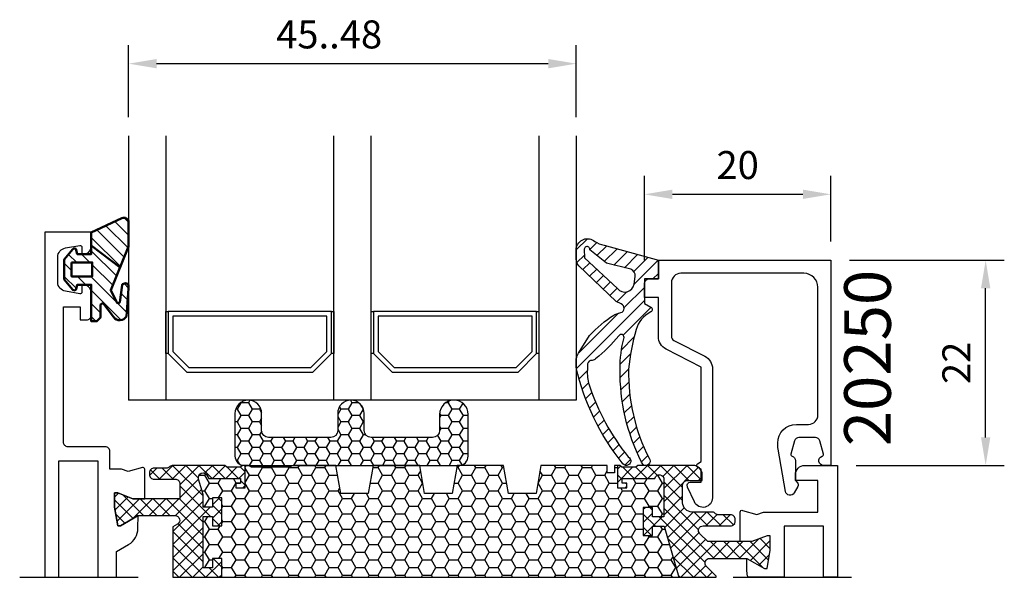
# Model space of a CAD drawing. Units: millimetres. Extents: x 0 to 3054, y -7328 to 594.
# Drawn here: x 355 to 461, y -6995 to -6935 of the extents above; entities that cross this region are included whole.
import ezdxf
from ezdxf.enums import TextEntityAlignment as Align

# ---------------------------------------------------------------- set-up
doc = ezdxf.new("R2010")
doc.units = ezdxf.units.MM
doc.linetypes.add('DASHDOT', pattern=[25.399999999999995, 12.7, -6.349999999999999, 0, -6.349999999999999])
for name, color, linetype in [('a4pursom1', 7, 'Continuous'), ('A4PURSOM2', 3, 'Continuous'), ('LAYER01', 7, 'Continuous'), ('Profiilinumerot', 7, 'Continuous'), ('Täyttö tiivisteet', 3, 'Continuous')]:
    doc.layers.add(name, color=color, linetype=linetype)
doc.layers.add('AM_0', color=7, linetype='Continuous', lineweight=50)
doc.layers.add('AM_5', color=3, linetype='Continuous', lineweight=25)
doc.styles.add('Profiilinumerot', font='arial.ttf', dxfattribs={"height": 2.5})
doc.styles.get("Standard").update_dxf_attribs({"font": 'SIMPLEX'})
doc.dimstyles.new('Kansio$0', dxfattribs={"dimscale": 2, "dimtxt": 1.5, "dimasz": 1.5, "dimexe": 1, "dimexo": 1, "dimtad": 1, "dimdec": 1, "dimdsep": 46, "dimtxsty": 'Standard', "dimcen": 2.5, "dimclrd": 2, "dimclre": 2, "dimclrt": 3, "dimadec": 0, "dimazin": 2, "dimtfac": 1, "dimtdec": 1, "dimtmove": 0, "dimatfit": 3, "dimfxl": 1, "dimtolj": 1, "dimarcsym": 0})
pattern_1 = [(45, (-1470.337639127007, -12533.37436837053), (-0.7071067811865475, 0.7071067811865476), []), (135, (-1470.337639127007, -12533.37436837053), (-0.7071067811865476, -0.7071067811865475), [])]

# ---------------------------------------------------------------- blocks, each defined once
blk = doc.blocks.new('LK75eco avattavan sovite')
at = {"layer": 'a4pursom1'}
h = blk.add_hatch(dxfattribs=at)
h.set_pattern_fill('_USER', color=2, angle=45, style=0, pattern_type=2)
h.set_pattern_definition(pattern_1)
edge = h.paths.add_edge_path()
edge.add_line((18.98558806534834, -36.79999999999927), (18.98558806534765, -34.80000000000291))
edge.add_line((18.98558806534765, -34.80000000000291), (17.9855880653522, -34.80000000000109))
edge.add_line((17.9855880653522, -34.80000000000109), (17.98558806534311, -35.79999999999563))
edge.add_line((17.98558806534311, -35.79999999999563), (16.98558806534856, -35.80000000000655))
edge.add_line((16.98558806534856, -35.80000000000655), (16.98558806534856, -30.27468277216758))
edge.add_line((16.98558806534856, -30.27468277216758), (17.9855880653422, -30.27468277216758))
edge.add_line((17.9855880653422, -30.27468277216758), (17.98558806535129, -31.27468277216758))
edge.add_line((17.98558806535129, -31.27468277216758), (18.98558806534856, -31.27468277216758))
edge.add_line((18.98558806534856, -31.27468277216758), (18.98558806534765, -28.27468277216758))
edge.add_line((18.98558806534765, -28.27468277216758), (17.9855880653522, -28.27468277216576))
edge.add_line((17.9855880653522, -28.27468277216576), (17.98558806534311, -29.27468277216212))
edge.add_line((17.98558806534311, -29.27468277216212), (16.98558806534856, -29.27468277217304))
edge.add_line((16.98558806534856, -29.27468277217304), (16.98558806534856, -27.91868640281973))
edge.add_line((16.98558806534856, -27.91868640281973), (16.50564995498007, -26.27588436806582))
edge.add_arc((16.98558806534811, -26.1356723492645), 0.499999999999986, 180, 196.2855142197578, ccw=False)
edge.add_line((16.48558806534856, -26.1356723492645), (16.48558806534765, -26.10046886147575))
edge.add_arc((16.98558806534833, -26.10046886147575), 0.5000000000006822, 90.00000000080769, 180, ccw=False)
edge.add_arc((16.96665576984287, -26.10011030109854), 0.5000000000011755, 30.791543126069598, 87.8300000007473, ccw=False)
edge.add_line((17.39617350246954, -25.84415226281817), (17.60823014604011, -26.19999999999891))
edge.add_line((17.60823014604011, -26.19999999999891), (20.99057375754637, -26.19999999999891))
edge.add_line((20.99057375754637, -26.19999999999891), (20.99057375754183, -26.69999999999891))
edge.add_line((20.99057375754183, -26.69999999999891), (20.49057375754364, -26.70000000000073))
edge.add_line((20.49057375754364, -26.70000000000073), (20.49057375754364, -27.19999999999891))
edge.add_line((20.49057375754364, -27.19999999999891), (21.49057375754273, -27.19999999999891))
edge.add_line((21.49057375754273, -27.19999999999891), (21.49057375754364, -24.79999999999928))
edge.add_line((21.49057375754364, -24.79999999999928), (21.21057375754299, -24.79999999999928))
edge.add_line((21.21057375754299, -24.79999999999928), (21.01057375754226, -24.99999999999818))
edge.add_line((21.01057375754226, -24.99999999999818), (19.5141805552912, -24.99999999999818))
edge.add_line((19.5141805552912, -24.99999999999818), (19.31418055529139, -24.79999999999928))
edge.add_line((19.31418055529139, -24.79999999999928), (13.74894321391639, -24.80000000000109))
edge.add_arc((13.74894321391639, -25.30000000000109), 0.5, 90, 129.7716143394433)
edge.add_line((13.429078716199, -24.91569972274374), (13.34680181388467, -24.99065453471485))
edge.add_arc((13.03472965154219, -24.59999999999855), 0.5000000000035201, 270.00000000007816, 308.6194106841671, ccw=False)
edge.add_line((13.03472965154287, -25.10000000000218), (11.74183643273136, -25.10000000000218))
edge.add_arc((11.74183643273272, -25.600000000004), 0.500000000001819, 90.00000000015633, 180.0000000002084)
edge.add_line((11.24183643273136, -25.60000000000582), (11.24183643273045, -25.77651540979241))
edge.add_arc((11.74183643273022, -25.77651540979059), 0.4999999999997727, 180.0000000002084, 270.0000021384205)
edge.add_line((11.74183645139146, -26.27651540979059), (13.98558804668755, -26.2765153260516))
edge.add_arc((13.98558806534856, -26.77651532605159), 0.5000000000000004, 0, 90.0000021383945, ccw=False)
edge.add_line((14.48558806534856, -26.77651532605159), (14.48558806535038, -28.37651836610712))
edge.add_line((14.48558806535038, -28.37651836610712), (9.467040284946961, -28.37651836610712))
edge.add_line((9.467040284946961, -28.37651836610712), (7.830732648480989, -27.75634127030026))
edge.add_line((7.830732648480989, -27.75634127030026), (7.5, -27.75634127030026))
edge.add_line((7.5, -27.75634127030026), (7.5, -29.27651839741702))
edge.add_line((7.5, -29.27651839741702), (7.840050966264243, -31.26525317974119))
edge.add_line((7.840050966264243, -31.26525317974119), (8.136967855378316, -31.26525317974119))
edge.add_line((8.136967855378316, -31.26525317974119), (10.02273440526824, -30.176518394499))
edge.add_line((10.02273440526824, -30.176518394499), (13.98558801111994, -30.176518394499))
edge.add_arc((13.98558801112017, -30.676518394499), 0.5, -60.000000000154614, 90.00000000002609, ccw=False)
edge.add_line((14.23558801111903, -31.10953109639195), (13.7319317589172, -31.40031716917656))
edge.add_line((13.7319317589172, -31.40031716917656), (13.73193175891674, -36.79999999999927))
edge.add_line((13.73193175891674, -36.79999999999927), (18.98558806534834, -36.79999999999927))
h = blk.add_hatch(dxfattribs=at)
h.set_pattern_fill('HONEY', color=2, scale=0.3, style=0, pattern_type=2)
h.set_pattern_definition([(0, (-1470.337639127007, -12533.37436837053), (1.428749999999999, 0.8248891934999999), [0.9524999999999998, -1.904999999999999]), (120, (-1470.337639127007, -12533.37436837053), (-1.428749996878257, 0.8248891989070171), [0.9524999999999996, -1.904999999999999]), (60, (-1470.337639127007, -12533.37436837053), (3.1217427e-09, 1.649778392407016), [-1.904999999999999, 0.9524999999999998])])
h.paths.add_polyline_path([(66.43352576444977, -31.30767645121887), (65.18355262818022, -31.30767645121887), (65.18355262818932, -32.30767645121887), (64.18355262818477, -32.30767645121887), (64.18355262818386, -29.30767645121887), (65.18355262818113, -29.30767645121887), (65.18355262819023, -30.30767645121705), (66.39883635075876, -30.30767645121887), (66.39883635075967, -26.36723190410703, 0.9672977533526905), (65.41347914951984, -26.19999999999891), (61.90336903356729, -26.19999999999891), (61.90336903356274, -26.69999999999891), (62.40336903356274, -26.69999999999891), (62.40336903356729, -27.19999999999891), (61.40336903356547, -27.19999999999891), (61.40336903356455, -24.79999999999928), (61.10336903356437, -24.79999999999928), (61.10336903356437, -25.58287230561655), (60.32049672794801, -25.58287230561655), (60.32049672795256, -24.79999999999928), (53.20986076505869, -24.79999999999745), (52.68087982293218, -27.79999999999927), (49.73884170718338, -27.79999999999927), (49.20986076505778, -24.79999999999745), (44.20986076505869, -24.79999999999745), (43.68087982293127, -27.79999999999927), (40.73884170718429, -27.79999999999927), (40.20986076505687, -24.79999999999928), (35.20986076505869, -24.79999999999745), (34.68087982293127, -27.79999999999927), (31.73884170718248, -27.79999999999927), (31.2098607650596, -24.79999999999928), (26.62941058064553, -24.79999999999928), (26.2294105806468, -24.99999999999818), (22.19031094946877, -24.99999999999818), (21.85278108161674, -24.79999999999928), (21.49057375754364, -24.79999999999928), (21.49057375754273, -27.19999999999891), (20.49057375754364, -27.19999999999891), (20.49057375754364, -26.70000000000073), (20.99057375754183, -26.69999999999891), (20.99057375754637, -26.19999999999891), (17.60823014604011, -26.19999999999891), (17.39617350246999, -25.84415226281817, 0.2541462768727549), (16.98558806534129, -25.60046886147575, 0.4142135623686329), (16.48558806534765, -26.10046886147575, 0.0889784212894025), (16.50564995498007, -26.27588436806582), (16.98558806534856, -27.91868640281973), (16.98558806534856, -29.27468277217304), (17.98558806534311, -29.27468277216212), (17.9855880653522, -28.27468277216576), (18.98558806534765, -28.27468277216758), (18.98558806534856, -31.27468277216758), (17.98558806535129, -31.27468277216758), (17.9855880653422, -30.27468277216758), (16.98558806534856, -30.27468277216758), (16.98558806534856, -35.80000000000655), (17.98558806534311, -35.79999999999563), (17.9855880653522, -34.80000000000109), (18.98558806534765, -34.80000000000291), (18.98558806534834, -36.79999999999927), (67.98264576678866, -36.79999999999927)])
h = blk.add_hatch(dxfattribs=at)
h.set_pattern_fill('_USER', color=2, angle=45, style=0, pattern_type=2)
h.set_pattern_definition(pattern_1)
edge = h.paths.add_edge_path()
edge.add_line((72.00591865092338, -36.79999999999927), (72.00591865092338, -36.6861907905186))
edge.add_line((72.00591865092338, -36.6861907905186), (70.94876662347178, -35.629038763067))
edge.add_arc((71.30232001406489, -35.27548537247458), 0.4999999999992805, 89.99999999997402, 224.9999999999448, ccw=False)
edge.add_line((71.30232001406512, -34.77548537247458), (75.2772655947308, -34.77548537247458))
edge.add_line((75.2772655947308, -34.77548537247458), (77.16303214462071, -35.86422015771677))
edge.add_line((77.16303214462071, -35.86422015771677), (77.4599490337348, -35.86422015771677))
edge.add_line((77.4599490337348, -35.86422015771677), (77.79999999999905, -33.8754853753926))
edge.add_line((77.79999999999905, -33.8754853753926), (77.79999999999905, -32.35530824827765))
edge.add_line((77.79999999999905, -32.35530824827765), (77.46926735151806, -32.35530824827765))
edge.add_line((77.46926735151806, -32.35530824827765), (75.83295971505208, -32.9754853440827))
edge.add_line((75.83295971505208, -32.9754853440827), (71.09521323287754, -32.9754853440827))
edge.add_line((71.09521323287754, -32.9754853440827), (70.2497965793491, -32.13006869055425))
edge.add_arc((70.60334996994152, -31.77651529996183), 0.4999999999987982, 89.9999978615013, 225, ccw=False)
edge.add_line((70.60334998860344, -31.27651529996183), (73.54607162802313, -31.27651540978877))
edge.add_arc((73.54607164668255, -30.77651540978695), 0.5000000000018194, 269.9999978617879, 360)
edge.add_line((74.04607164668323, -30.77651540978695), (74.04607164668414, -30.60000000000218))
edge.add_arc((73.54607164668323, -30.60000000000218), 0.5000000000009095, 0, 89.99999999989578)
edge.add_line((73.54607164668414, -30.10000000000037), (72.25317842787172, -30.09999999999855))
edge.add_arc((72.25317842787126, -29.59999999999855), 0.5, 231.3805893156744, 270.0000000000521, ccw=False)
edge.add_line((71.94110626552992, -29.99065453471121), (71.85882936321286, -29.91569972273828))
edge.add_arc((71.53896486550002, -30.29999999999745), 0.4999999999985653, 50.22838566109052, 90.00000000020843)
edge.add_line((71.5389648654982, -29.79999999999927), (69.403377098075, -29.79999999999927))
edge.add_arc((69.403377098075, -28.79999999999927), 1, 180, 270, ccw=False)
edge.add_line((68.40337709807498, -28.79999999999927), (68.40337709807591, -26.88999999999942))
edge.add_arc((68.89337709807683, -26.88999999999942), 0.4900000000009186, 90.0000000000266, 180, ccw=False)
edge.add_line((68.8933770980766, -26.39999999999782), (70.50337709807445, -26.39999999999782))
edge.add_line((70.50337709807445, -26.39999999999782), (70.50337709807627, -25.79999999999927))
edge.add_arc((69.50337709807536, -25.79999999999927), 1.000000000000909, 0, 90.00000000005213)
edge.add_line((69.50337709807445, -24.79999999999928), (63.57976223581499, -24.79999999999928))
edge.add_line((63.57976223581499, -24.79999999999928), (63.37976223581518, -24.99999999999818))
edge.add_line((63.37976223581518, -24.99999999999818), (61.8833690335623, -24.99999999999818))
edge.add_line((61.8833690335623, -24.99999999999818), (61.68336903356157, -24.79999999999928))
edge.add_line((61.68336903356157, -24.79999999999928), (61.40336903356455, -24.79999999999928))
edge.add_line((61.40336903356455, -24.79999999999928), (61.40336903356547, -27.19999999999891))
edge.add_line((61.40336903356547, -27.19999999999891), (62.40336903356729, -27.19999999999891))
edge.add_line((62.40336903356729, -27.19999999999891), (62.40336903356274, -26.69999999999891))
edge.add_line((62.40336903356274, -26.69999999999891), (61.90336903356274, -26.69999999999891))
edge.add_line((61.90336903356274, -26.69999999999891), (61.90336903356729, -26.19999999999891))
edge.add_line((61.90336903356729, -26.19999999999891), (65.41347914951984, -26.19999999999891))
edge.add_arc((65.90337709807613, -26.29999999999745), 0.4999999999993708, -7.727615668415581, 168.46304096734, ccw=False)
edge.add_line((66.39883635075967, -26.36723190410703), (66.39883635075876, -30.30767645121887))
edge.add_line((66.39883635075876, -30.30767645121887), (65.18355262819023, -30.30767645121705))
edge.add_line((65.18355262819023, -30.30767645121705), (65.18355262818113, -29.30767645121887))
edge.add_line((65.18355262818113, -29.30767645121887), (64.18355262818386, -29.30767645121887))
edge.add_line((64.18355262818386, -29.30767645121887), (64.18355262818477, -32.30767645121887))
edge.add_line((64.18355262818477, -32.30767645121887), (65.18355262818932, -32.30767645121887))
edge.add_line((65.18355262818932, -32.30767645121887), (65.18355262818022, -31.30767645121887))
edge.add_line((65.18355262818022, -31.30767645121887), (66.43352576444977, -31.30767645121887))
edge.add_line((66.43352576444977, -31.30767645121887), (67.98264576678866, -36.79999999999927))
edge.add_line((67.98264576678866, -36.79999999999927), (72.00591865092338, -36.79999999999927))
at = {"color": 2, "linetype": 'DASHDOT'}
blk.add_line((-2.680145320077826, -36.79999999999927), (87.86454767386748, -36.79999999999927), dxfattribs=at)
at = {"layer": 'a4pursom1', "color": 0}
blk.add_line((18.98558806534834, -36.79999999999927), (67.98264576678866, -36.79999999999927), dxfattribs=at)
at = {"layer": 'a4pursom1'}
for points in [[(1.5, -36.79999999999927), (1.5, -24.29999839741686), (5.692876000000069, -24.29999839741686), (5.692876000000069, -36.79999999999927), (7.692876000000069, -36.79999999999927), (7.692876000000069, -34.02385759423123), (9.0003393932177, -33.26899004457118, 0.2679489999999959), (10.00033539321771, -31.53694204457134), (10.02273440526755, -30.176518394499), (8.136967855377407, -31.26525317974119), (7.840050966263561, -31.26525317974119), (7.5, -29.27651839741702), (7.5, -27.75634127030026), (7.830732648480761, -27.75634127030026), (9.467040284946506, -28.37651836610712), (10.7262372403984, -28.37651836610712), (10.72623681448613, -25.21062508579234, 0.5005260000000507), (10.46991398077625, -25.01872023484975), (8.950186411393588, -25.46475225217728), (8.236441498989507, -25.2030977766226), (6.992876000000023, -25.2030977766226), (6.992876000000023, -23.29999999999927, 0.4142140000000127), (6.492876000000023, -22.79999999999927), (2.5, -22.79999999999927, -0.4142140000000128), (2, -22.29999999999927), (2, -7.799999999999272), (3.799999999999954, -7.799999999999272), (3.799999999999954, -9.200000000000728), (4.5, -9.200000000000728, 0.4142140000000127), (5, -8.700000000000728), (5, -6.374598000000332, 0.336423000000003), (4.269314000000122, -5.411545999999361), (4.230410000000119, -5.402325999999447, 0.4596610000000375), (4, -5.600001999999221), (4, -6.200000000000727, -0.4663079999999866), (3.765269999999873, -6.396962000000712), (2.226351999999906, -6.125609999999142, -0.3639700000000033), (1.40000000000009, -5.140801999999894), (1.40000000000009, -2.459199999999327, -0.36396999999999), (2.226351999999906, -1.474392000000079), (3.765269999999873, -1.203040000000328, -0.4663079999999334), (4, -1.399999999999636), (4, -2, 0.4596609999999835), (4.230410000000119, -2.197675999999773), (4.269314000000122, -2.18845599999986, 0.3364230000000147), (5, -1.225404000000708), (5, 0.2000000000007276), (0, 0.2000000000007276), (0, -36.79999999999927)], [(79.30105899999899, -36.79999999999927), (75.41313757731768, -36.79999999999927, -0.0848204889861525), (75.29966460678133, -36.1359090225451), (75.27726559473149, -34.77548537247276), (77.16303214462164, -35.86422015771495), (77.45994903373548, -35.86422015771495), (77.79999999999905, -33.8754853753926), (77.79999999999905, -32.35530824827583), (77.46926735151828, -32.35530824827583), (75.83295971505254, -32.9754853440827), (74.57376275960064, -32.9754853440827), (74.57376318551292, -29.8095920637661, -0.5005260000000507), (74.83008601922279, -29.61768721282533), (76.34981358860546, -30.06371923015104), (77.06355850100954, -29.80206475459818), (82.89999999999895, -29.80206475459818), (82.89999999999895, -26.39999999999782), (80.4999999999991, -26.39999999999782), (80.4999999999991, -25.79999999999746, -0.4142139999999878), (81.49999999999909, -24.79999999999745), (84.99999999999909, -24.79999999999745), (84.99999999999909, -36.79999999999927), (83.49999999999909, -36.79999999999927), (83.49999999999909, -31.29999999999745), (79.30105899999899, -31.29999999999745)]]:
    blk.add_lwpolyline(points, format="xyb", close=True, dxfattribs=at)
at = {"layer": 'a4pursom1', "color": 7, "linetype": 'Continuous'}
for points in [[(18.98558806534834, -36.79999999999927), (18.98558806534765, -34.80000000000291), (17.9855880653522, -34.80000000000109), (17.98558806534311, -35.79999999999563), (16.98558806534856, -35.80000000000655), (16.98558806534856, -30.27468277216758), (17.9855880653422, -30.27468277216758), (17.98558806535129, -31.27468277216758), (18.98558806534856, -31.27468277216758), (18.98558806534765, -28.27468277216758), (17.9855880653522, -28.27468277216576), (17.98558806534311, -29.27468277216212), (16.98558806534856, -29.27468277217304), (16.98558806534856, -27.91868640281973), (16.50564995498007, -26.27588436806582, -0.0711788040733271), (16.48558806534856, -26.1356723492645), (16.48558806534765, -26.10046886147575, -0.4142135623686331), (16.98558806534129, -25.60046886147575, -0.2541462768723163), (17.39617350246954, -25.84415226281817), (17.60823014604011, -26.19999999999891), (20.99057375754637, -26.19999999999891), (20.99057375754183, -26.69999999999891), (20.49057375754364, -26.70000000000073), (20.49057375754364, -27.19999999999891), (21.49057375754273, -27.19999999999891), (21.49057375754364, -24.79999999999928), (21.21057375754299, -24.79999999999928), (21.01057375754226, -24.99999999999818), (19.5141805552912, -24.99999999999818), (19.31418055529139, -24.79999999999928), (13.74894321391639, -24.80000000000109, 0.1752996574273404), (13.429078716199, -24.91569972274374), (13.34680181388467, -24.99065453471485, -0.1701222468575965), (13.03472965154287, -25.10000000000218), (11.74183643273136, -25.10000000000218, 0.4142135623736944), (11.24183643273136, -25.60000000000582), (11.24183643273045, -25.77651540979241, 0.4142135733035974), (11.74183645139146, -26.27651540979059), (13.98558804668755, -26.2765153260516, -0.4142135733043963), (14.48558806534856, -26.77651532605159), (14.48558806535038, -28.37651836610712), (9.467040284946961, -28.37651836610712), (7.830732648480989, -27.75634127030026), (7.5, -27.75634127030026), (7.5, -29.27651839741702), (7.840050966264243, -31.26525317974119), (8.136967855378316, -31.26525317974119), (10.02273440526824, -30.176518394499), (13.98558801111994, -30.176518394499, -0.7673269879801063), (14.23558801111903, -31.10953109639195), (13.7319317589172, -31.40031716917656), (13.73193175891674, -36.79999999999927)], [(72.00591865092338, -36.79999999999927), (72.00591865092338, -36.6861907905186), (70.94876662347178, -35.629038763067, -0.6681786379194464), (71.30232001406512, -34.77548537247458), (75.2772655947308, -34.77548537247458), (77.16303214462071, -35.86422015771677), (77.4599490337348, -35.86422015771677), (77.79999999999905, -33.8754853753926), (77.79999999999905, -32.35530824827765), (77.46926735151806, -32.35530824827765), (75.83295971505208, -32.9754853440827), (71.09521323287754, -32.9754853440827), (70.2497965793491, -32.13006869055425, -0.6681786514164765), (70.60334998860344, -31.27651529996183), (73.54607162802313, -31.27651540978877, 0.4142135733042633), (74.04607164668323, -30.77651540978695), (74.04607164668414, -30.60000000000218, 0.4142135623732283), (73.54607164668414, -30.10000000000037), (72.25317842787172, -30.09999999999855, -0.1701222468586347), (71.94110626552992, -29.99065453471121), (71.85882936321286, -29.91569972273828, 0.175299657425435), (71.5389648654982, -29.79999999999927), (69.403377098075, -29.79999999999927, -0.4142135623731284), (68.40337709807498, -28.79999999999927), (68.40337709807591, -26.88999999999942, -0.4142135623734349), (68.8933770980766, -26.39999999999782), (70.50337709807445, -26.39999999999782), (70.50337709807627, -25.79999999999927, 0.4142135623730951), (69.50337709807445, -24.79999999999928), (63.57976223581499, -24.79999999999928), (63.37976223581518, -24.99999999999818), (61.8833690335623, -24.99999999999818), (61.68336903356157, -24.79999999999928), (61.40336903356455, -24.79999999999928), (61.40336903356547, -27.19999999999891), (62.40336903356729, -27.19999999999891), (62.40336903356274, -26.69999999999891), (61.90336903356274, -26.69999999999891), (61.90336903356729, -26.19999999999891), (65.41347914951984, -26.19999999999891, -0.9672977533526999), (66.39883635075967, -26.36723190410703), (66.39883635075876, -30.30767645121887), (65.18355262819023, -30.30767645121705), (65.18355262818113, -29.30767645121887), (64.18355262818386, -29.30767645121887), (64.18355262818477, -32.30767645121887), (65.18355262818932, -32.30767645121887), (65.18355262818022, -31.30767645121887), (66.43352576444977, -31.30767645121887), (67.98264576678866, -36.79999999999927)]]:
    blk.add_lwpolyline(points, format="xyb", close=True, dxfattribs=at)
blk.add_lwpolyline([(61.40336903356455, -24.79999999999928), (61.10336903356437, -24.79999999999928), (61.10336903356437, -25.58287230561655), (60.32049672794801, -25.58287230561655), (60.32049672795256, -24.79999999999928), (53.20986076505869, -24.79999999999745), (52.68087982293218, -27.79999999999927), (49.73884170718338, -27.79999999999927), (49.20986076505778, -24.79999999999745), (44.20986076505869, -24.79999999999745), (43.68087982293127, -27.79999999999927), (40.73884170718429, -27.79999999999927), (40.20986076505687, -24.79999999999928), (35.20986076505869, -24.79999999999745), (34.68087982293127, -27.79999999999927), (31.73884170718248, -27.79999999999927), (31.2098607650596, -24.79999999999928), (26.62941058064553, -24.79999999999928), (26.2294105806468, -24.99999999999818), (22.19031094946877, -24.99999999999818), (21.85278108161674, -24.79999999999928), (21.49057375754364, -24.79999999999928)], dxfattribs=at)
at = {"layer": 'LAYER01', "color": 7, "linetype": 'Continuous'}
blk.add_lwpolyline([(16.98558806534879, -36.80000000000109), (17.9855880653422, -36.80000000000109)], dxfattribs=at)
blk = doc.blocks.new('*D353')
at = {"layer": 'AM_5', "color": 2, "lineweight": -2, "transparency": 16777216}
for p, q in [((366.9520448426194, -6945.949362196519), (366.9520448426194, -6938.199362196519)), ((414.9518707017205, -6945.949362196518), (414.9518707017205, -6938.199362196519)), ((411.9518707017205, -6940.199362196519), (369.9520448426194, -6940.199362196519))]:
    blk.add_line(p, q, dxfattribs=at)
at = {"layer": 'AM_5', "color": 2, "transparency": 16777216}
for points in [[(369.9520448426194, -6939.699362196519), (369.9520448426194, -6940.69936219652), (366.9520448426194, -6940.199362196519)], [(411.9518707017205, -6939.699362196519), (411.9518707017205, -6940.69936219652), (414.9518707017205, -6940.199362196519)]]:
    blk.add_solid(points, dxfattribs=at)
at = {"layer": 'AM_5', "color": 3, "transparency": 16777216, "insert": (388.45195777217, -6937.44936219652), "char_height": 3, "attachment_point": 5}
blk.add_mtext('45..48', dxfattribs=at)
blk = doc.blocks.new('*D374')
at = {"layer": 'a4pursom1', "color": 2, "lineweight": -2, "transparency": 16777216}
for p, q in [((422.251870702154, -6961.28269552985), (422.251870702154, -6952.208798616048)), ((442.2518707021549, -6959.282695529849), (442.2518707021549, -6952.208798616048)), ((425.2518707021541, -6954.208798616048), (439.2518707021549, -6954.208798616048))]:
    blk.add_line(p, q, dxfattribs=at)
at = {"layer": 'a4pursom1', "color": 2, "transparency": 16777216}
for points in [[(425.2518707021541, -6953.708798616047), (425.2518707021541, -6954.708798616048), (422.251870702154, -6954.208798616048)], [(439.2518707021549, -6953.708798616047), (439.2518707021549, -6954.708798616048), (442.2518707021549, -6954.208798616048)]]:
    blk.add_solid(points, dxfattribs=at)
at = {"layer": 'a4pursom1', "color": 3, "transparency": 16777216, "insert": (432.2518707021544, -6951.458798616048), "char_height": 3, "attachment_point": 5}
blk.add_mtext('20', dxfattribs=at)
blk = doc.blocks.new('*D375')
at = {"layer": 'a4pursom1', "color": 2, "lineweight": -2, "transparency": 16777216}
for p, q in [((444.2518707021552, -6961.282695529853), (460.8425294222195, -6961.282695529853)), ((458.8425294222195, -6980.282695529855), (458.8425294222195, -6964.282695529853)), ((444.9518707021552, -6983.282695529855), (460.8425294222195, -6983.282695529855))]:
    blk.add_line(p, q, dxfattribs=at)
at = {"layer": 'a4pursom1', "color": 2, "transparency": 16777216}
for points in [[(458.3425294222195, -6964.282695529853), (459.3425294222194, -6964.282695529853), (458.8425294222195, -6961.282695529853)], [(458.3425294222195, -6980.282695529855), (459.3425294222194, -6980.282695529855), (458.8425294222195, -6983.282695529855)]]:
    blk.add_solid(points, dxfattribs=at)
at = {"layer": 'a4pursom1', "color": 3, "transparency": 16777216, "insert": (456.0925294222173, -6972.282695529853), "char_height": 3, "attachment_point": 5, "rotation": 90}
blk.add_mtext('22', dxfattribs=at)
blk = doc.blocks.new('ECO770107')
at = {"layer": 'Täyttö tiivisteet'}
h = blk.add_hatch(dxfattribs=at)
h.set_pattern_fill('_USER', color=256, angle=45, style=0, pattern_type=2)
h.set_pattern_definition([(45, (0, 0), (-0.7071067811865475, 0.7071067811865476), [])])
edge = h.paths.add_edge_path()
edge.add_arc((-8.042233571398583, 1.333445710990855), 1.199999999999702, 48.95159412026183, 171.3299999999954)
edge.add_line((-9.228521112939962, 1.514337581407956), (-9.228521112939962, 0.3253369873985648))
edge.add_arc((-8.22852111293996, 0.3253369873985661), 1.000000000000001, 180.0000000000001, 223.8533063147152)
edge.add_line((-8.949637079025292, -0.3674773913904579), (-4.952558830672842, -4.215581926134248))
edge.add_line((-4.952558830672842, -4.215581926134248), (-4.402718035667476, -4.45660141127314))
edge.add_arc((-4.603451857816201, -4.914538014577163), 0.500000000000063, -74.37378660110039, 66.33003987923553, ccw=False)
edge.add_line((-4.468771633278265, -5.396057730807427), (-4.996147406865475, -5.543563814584715))
edge.add_arc((-4.861467182327682, -6.025083530813149), 0.4999999999982619, 105.6262133989401, 132.0686785163796)
edge.add_arc((2.264953343999614, -17.23695891692952), 13.7782407619018, 122.7883493712278, 136.9325986826318)
edge.add_line((-7.800752982823542, -7.828373761068704), (-8.981406535511088, -9.735316566195763))
edge.add_arc((-7.280942153748727, -10.78813226058608), 1.999999999999252, 148.2369327268461, 166.8529403324522)
edge.add_line((-9.228521112939962, -10.33322985598417), (-9.228521112939964, -11.28620389549156))
edge.add_arc((15.28519198970691, -5.764200273149006), 25.12796557789837, 192.6946610173899, 218.7592833811709)
edge.add_arc((-3.871375945950207, -21.29747336901341), 0.4805219000103677, 204.3449733883142, 423.3996580691758)
edge.add_arc((15.37151548942423, -5.535195464428216), 24.4365245121771, 198.1400133272275, 218.862000423993, ccw=False)
edge.add_arc((-3.04968811373783, -11.74597775256591), 5.000000000000003, 177.3650986532497, 196.2278491636865, ccw=False)
edge.add_line((-8.044401873188342, -11.51612027247058), (-8.014951124245545, -10.87616693743143))
edge.add_arc((-7.533640340687958, -11.01158956082668), 0.4999993572956554, 89.9474704359364, 164.2854091366143, ccw=False)
edge.add_arc((-7.5327235275581, -10.01159062380453), 0.5000000000000124, 269.9474704359376, 318.5277650733366)
edge.add_arc((-17.89157681820835, 2.975097340594402), 17.10473849459553, 308.8670710311227, 320.6197887030317)
edge.add_arc((-4.410391269136641, -8.026849664887793), 0.3000003053864439, -8.670061661059606, 150.0852960309859, ccw=False)
edge.add_arc((8.2140935577201, -11.29273643969702), 12.74166803270274, 165.3587357615531, 180.668055326514)
edge.add_arc((16.67147736578053, -11.81406203711581), 21.20146295736835, 178.9925737327494, 206.9379127173879)
edge.add_arc((-1.778355474761981, -21.31496279596991), 0.4630324730538553, 192.9652432250714, 400.2080175081947)
edge.add_arc((16.67147736578051, -11.81406203711581), 20.30146295736833, 178.9925737327495, 206.9534858977589, ccw=False)
edge.add_arc((19.70129248887456, -13.6645743609702), 23.43234862012875, 164.0005223173483, 174.5944153247456, ccw=False)
edge.add_arc((0.0638822118304878, -8.020617599693471), 3.000000000000267, 115.89461529315511, 164.2431108714964, ccw=False)
edge.add_arc((-1.37728469740464, -5.051941473917477), 0.3000000000037762, 295.8946152934511, 421.3300125840035)
edge.add_line((-1.233355507520627, -4.788722195935037), (-1.928521112939961, -4.408603295862789))
edge.add_line((-1.928521112939961, -4.408603295862789), (-1.928521112939961, -1.777995269023776))
edge.add_line((-1.928521112939961, -1.777995269023776), (-0.4285211129399614, -1.777995269023776))
edge.add_line((-0.4285211129399614, -1.777995269023776), (-0.4285211129399614, 0.2220047309762236))
edge.add_line((-0.4285211129399614, 0.2220047309762236), (-6.256829092348198, 1.843976915949127))
edge.add_arc((-5.458185094354192, 5.321465335830522), 3.568018770402006, 239.7771778881438, 257.0656759590627, ccw=False)
edge = h.paths.add_edge_path(flags=16)
edge.add_line((-5.999598568198052, -0.0916655458141804), (-7.784892204440257, 1.331937945828926))
edge.add_arc((-8.079132239943679, 1.392453167641514), 0.3003985528661567, 348.3782490788706, 534.2817509199939)
edge.add_line((-8.378035975215244, 1.422383881044098), (-8.353056175202983, 0.5002754025591543))
edge.add_line((-8.353056175202983, 0.5002754025591543), (-4.800936029835611, -2.815492507481025))
edge.add_arc((-4.024464055663814, -2.185340721538406), 1.000000000000459, 219.0613219155224, 351.3300000000057)
edge.add_line((-3.035891104378606, -2.336083946885921), (-2.910801577276743, -1.515747757996336))
edge.add_arc((-3.602802643176417, -1.410227500253653), 0.7000000000002633, 351.3300000000526, 432.351816554518)
edge.add_line((-3.390582678058763, -0.7431722653549003), (-5.999598568198052, -0.0916655458141804))
at = {"layer": 'A4PURSOM2'}
blk.add_lwpolyline([(-9.228521112939962, 0.9788493771445558), (-9.228521112939962, 1.514337581407957, -0.5912711819834922), (-7.254197885259419, 2.238431764679233, 0.0755787177845599), (-6.256829092348198, 1.843976915949127), (-0.4285211129399614, 0.2220047309762236), (-0.4285211129399614, -1.777995269023776), (-1.928521112939961, -1.777995269023776), (-1.928521112939961, -4.408603295862789), (-1.233355507520627, -4.788722195935037, -0.6094172233662407), (-1.246269523835053, -5.321821121717746, 0.2141463766607705), (-2.823385564309318, -7.205949084979479, 0.0462575294238216), (-3.626847486909777, -11.45712172830457, 0.1226114404089827), (-1.424734935330491, -21.01604544084554, -1.271261474621816), (-2.229583557852903, -21.4188487340581, -0.1225424686223353), (-4.526708369141946, -11.44129792887669, -0.0668990428383279), (-4.113819130523101, -8.072072997694548, 0.8298870000000002), (-4.670422171480822, -7.877236453378813, -0.0513259038579446), (-7.158085160969498, -10.34271914006345, -0.2152044024864645), (-7.533181934417644, -10.51159041366765, 0.3362357459982129), (-8.014951124245545, -10.87616693743143), (-8.044401873188342, -11.51612027247058, 0.0824906234249421), (-7.85047794343897, -13.14326691771324, 0.0906639251216173), (-3.656215334181728, -20.8678139602569, -1.415683843658402), (-4.309169831121493, -21.4955587306538, -0.1142212460612218), (-9.228521112939964, -11.28620389549156), (-9.228521112939962, -10.33322985598417, -0.0814067741674264), (-8.981406535511088, -9.735316566195763), (-7.800752982823542, -7.828373761068704, -0.0617944054370476), (-5.196477636352938, -5.653912417050165, -0.1158917212709744), (-4.996147406865475, -5.543563814584715), (-4.468771633278265, -5.396057730807427, 0.7047941311693342), (-4.402718035667476, -4.45660141127314), (-4.952558830672842, -4.215581926134248), (-8.949637079025292, -0.3674773913904579, -0.1937161354422735), (-9.228521112939962, 0.3253369873985648), (-9.228521112939962, 1.514337581407956)], format="xyb", dxfattribs=at)
blk.add_lwpolyline([(-5.999598568198052, -0.0916655458141804), (-7.784892204440257, 1.331937945828926, 1.052891907690868), (-8.378035975215244, 1.422383881044098), (-8.353056175202983, 0.5002754025591543), (-4.800936029835611, -2.815492507481025, 0.6510755998445675), (-3.035891104378606, -2.336083946885921), (-2.910801577276743, -1.515747757996336, 0.3690276294587715), (-3.390582678058763, -0.7431722653549003)], format="xyb", close=True, dxfattribs=at)
blk = doc.blocks.new('20250')
at = {"layer": 'a4pursom1'}
blk.add_lwpolyline([(5.569754596817983, -2.786824088831963), (6.369615506023546, 1.749412543775179, 0.043660942908529), (6.399999999999817, 2.096708899109216), (6.399999999999817, 2.400000316546538, 0.4142135623730951), (4.399999999999817, 4.400000316546538), (3.099999999999635, 4.400000316546538, -0.4142135623730951), (2.099999999999635, 5.400000316546538), (2.100000000000544, 19.10000000000173, -0.4142135623730951), (3.600000000000544, 20.60000000000173), (16.80000000000127, 20.60000000000127, -0.4142135623730951), (17.80000000000127, 19.60000000000127), (17.80000000000218, 13.83877303654935, -0.2818234407005622), (17.527334799661, 13.39344294676812), (14.21799560102518, 11.70407144237788, 0.2818234407005622), (13.40000000000072, 10.36808117303508), (13.39999999999982, -3.486905667430619, 0.8025850305097092), (15.33126980146171, -3.915057433749552), (16.07189239127383, -2.326785360222402, 0.1095177016057148), (16.10000000000054, -2.199999999998453), (16.09999999999963, -2.099999999997635, 0.4142135623730951), (15.80000000000036, -1.799999999998362), (14.60000000000088, -1.799999999998362), (14.5999999999985, -0.4041451884321532), (15.00000000000018, -0.1732050807549967, 0.5773502691895814), (15.00000000000018, 0.1732050807590895), (14.60000000000054, 0.4041451884338017), (14.60000000000054, 10.5517641578138), (18.38200439897555, 12.4824246545495, 0.2818234407005622), (19.20000000000091, 13.8184149238923), (19.20000000000091, 18.00000000000199), (20.70000000000102, 18.00000000000074), (20.70000000000023, 19.50000000000261, 0.4142135623729175), (20.20000000000023, 20.00000000000227), (19.20000000000091, 20.00000000000227), (19.20000000000091, 22.00000000000136), (0.6999999999999993, 22.00000000000136), (0.6999999999999993, 0), (1.500034012374452, 0, 0.8647111944659694), (1.642866860676985, 0.979164666314773, -0.4060647817708571), (1.506814834741998, 1.222594341860713), (1.883769911125636, 2.629409839097661, -0.3394542588633416), (2.366732824270183, 3.000000316546447), (4.133264458834855, 3.000000316545992, -0.3394542588633416), (4.616227371979402, 2.629409839097661), (4.993185165257454, 1.222584202269899, -0.4060500162227575), (4.857142857142388, 0.9791574237497115, 0.3316792665681711), (4.500000000000181, 0.5), (4.500000000000181, -1.599999999999909), (4.260000000000399, -1.919999999997344, 0.3003469773722104), (4.240192451366237, -2.250000125575297), (4.644338139255705, -2.950000209293193, 0.7002073581287095)], format="xyb", close=True, dxfattribs=at)
at = {"layer": 'Profiilinumerot', "style": 'Profiilinumerot', "text_generation_flag": 4, "flags": 8}
blk.add_attdef('NUMERO', text='', height=5, rotation=90, dxfattribs=at).set_placement((-3.222965935121493, 11.5176260231547), align=Align.MIDDLE_CENTER)
blk = doc.blocks.new('eco770004')
at = {"layer": 'Täyttö tiivisteet'}
h = blk.add_hatch(dxfattribs=at)
h.set_pattern_fill('_USER', color=256, angle=45, pattern_type=2)
h.set_pattern_definition([(45, (0, 0), (-0.7071067811865476, 0.7071067811865476), [])])
h.paths.add_polyline_path([(3.75737129022309, 3.085431530000079), (1.534481684770967, 4.000000000000007), (-1.068683492246949, 4.000000000000007, 0.550233594657115), (-1.520783400934616, 3.286445153263616), (0.031608620222869, 2.82e-14), (1.432331870223151, 2.82e-14)])
h.paths.add_polyline_path([(7.69939414022292, 1.349424100000106), (9.069021530222924, 2.386289909999986, 0.5670885369321127), (9.017694640223, 3.75623604490218), (6.026446374492025, 4.000000000000007), (5.700317492716806, 4.000000000000021, 0.610000511909602), (5.660913294492274, 3.289773569999859), (7.488654865531771, 3.074571475693375, -0.6295095070000004), (7.458532065531926, 2.715154045693481), (6.213869948971231, 2.074748761779023), (3.757371290223091, 3.085431530000079), (1.432331870223151, 2.82e-14), (2.332331870223242, 2.86e-14), (2.332331870223242, -1.500000008284418), (1.880568069104296, -1.621049737620262, 0.6068149073527417), (1.803774348264795, -1.967443798356636), (2.915151543820745, -2.899999996056783), (5.049512196625467, -2.899999996056782), (6.160889392181417, -1.967443798356636, 0.6068149036252101), (6.084095673447137, -1.621049738184355), (5.632331870222969, -1.500000003007895), (5.632331870222969, 2.86e-14), (9.53233187022306, 2.82e-14), (9.53233187022306, 0.6000000000002044), (9.132331870222703, 1.000000000000028), (7.832331870984409, 1.000000000000028, -0.6894774924037601)])
h.paths.add_polyline_path([(4.732331870222878, 0.0999999999999377), (4.732331870222878, -2.115886970451432), (3.232331870222878, -2.115886968608814), (3.232331870222878, 0.0999999999999377)], flags=16)
at = {"layer": 'AM_0', "color": 3}
blk.add_lwpolyline([(3.75737129022309, 3.085431530000079), (3.75737129022309, 3.085431530000079), (1.432331870223151, 2.84e-14), (0.0316086202228689, 2.84e-14), (-1.520783400934616, 3.286445153263616, -0.550233594657115), (-1.068683492246949, 4.000000000000007), (1.534481684770968, 4.000000000000007), (6.213869948971229, 2.074748761779023), (7.458532065531926, 2.715154045693481, 0.6295095070000001), (7.488654865531771, 3.074571475693375), (5.660913294492274, 3.289773569999859, -0.6100005119096018), (5.700317492716806, 4.000000000000021), (6.026446374492024, 4.000000000000007), (9.017694640222999, 3.75623604490218, -0.567088536932112), (9.069021530222926, 2.386289909999987), (7.699394140222921, 1.349424100000106, 0.6894774909999989), (7.832331870223242, 1.000000000000028), (9.132331870222703, 1.000000000000028), (9.53233187022306, 0.600000000000204), (9.53233187022306, 2.84e-14), (5.632331870222969, 2.84e-14), (5.632331870222969, -1.500000003007894), (6.084095680223072, -1.621049739999961, -0.6068148959999996), (6.160889390223019, -1.967443799999927), (5.049512196625466, -2.899999996056783), (2.915151543820746, -2.899999996056783), (1.803774350223193, -1.967443799999927, -0.6068148959999996), (1.88056806022314, -1.621049739999961), (2.332331870223242, -1.500000008284417), (2.332331870223242, 2.86e-14), (1.432331870223151, 2.84e-14)], format="xyb", dxfattribs=at)
blk.add_lwpolyline([(3.232331870222878, -2.115886968608814), (4.732331870222878, -2.115886970451432), (4.732331870222878, 0.0999999999999375), (3.232331870222878, 0.0999999999999375)], close=True, dxfattribs=at)
blk = doc.blocks.new('50LKSOLU')
h = blk.add_hatch()
h.set_pattern_fill('HONEY', color=2, scale=0.25, angle=270, style=0, pattern_type=2)
h.set_pattern_definition([(270, (307.3294738204423, -4794.669499130239), (0.6874076612499995, -1.190625), [0.79375, -1.587499999999999]), (29.99999999999991, (307.3294738204423, -4794.669499130239), (0.6874076657558482, 1.190624997398547), [0.7937499999999995, -1.587499999999999]), (330, (307.3294738204423, -4794.669499130239), (1.374815327005847, -2.6014529e-09), [-1.587499999999999, 0.7937499999999998])])
edge = h.paths.add_edge_path()
edge.add_line((0, -11.49999999999954), (0, 11.49999999999954))
edge.add_arc((-0.999999999999943, 11.4999999999996), 0.999999999999943, 359.9999999999968, 449.9999999999968)
edge.add_line((-0.9999999999998863, 12.49999999999954), (-5.469517178535966, 12.49999999999954))
edge.add_arc((-5.469517178536023, 10.96951717853471), 1.530482821464829, 89.99999999999785, 269.9999999999978)
edge.add_line((-5.469517178536079, 9.439034357069886), (-3.750000000001818, 9.439034357069886))
edge.add_arc((-3.750000000001818, 8.689034357069886), 0.75, 0, 90, ccw=False)
edge.add_line((-3.000000000001818, 8.689034357069886), (-3.000000000001818, 2.099225892692174))
edge.add_arc((-3.750000000001818, 2.099225892692174), 0.75, 270, 360, ccw=False)
edge.add_line((-3.750000000001818, 1.349225892692174), (-5.585105703624321, 1.349225892692174))
edge.add_arc((-5.585105703624321, -0.0656684036844126), 1.414894296376587, 90, 270)
edge.add_line((-5.585105703624321, -1.480562700061), (-3.750000000001818, -1.48056270006009))
edge.add_arc((-3.750000000001827, -2.230562700060099), 0.7500000000000089, 6.821210263296962e-13, 89.99999999999932, ccw=False)
edge.add_line((-3.000000000001818, -2.23056270006009), (-3.000000000000909, -8.886931326313515))
edge.add_arc((-3.750000000000797, -8.886931326313627), 0.7499999999998881, -90.00000000000853, 8.526512829121202e-12, ccw=False)
edge.add_line((-3.750000000000909, -9.636931326313515), (-5.568465663157439, -9.636931326312604))
edge.add_arc((-5.568465663157439, -11.06846566315607), 1.431534336843469, 90, 270)
edge.add_line((-5.568465663157439, -12.49999999999954), (-1, -12.49999999999954))
edge.add_arc((-0.9999999999999387, -11.4999999999996), 0.9999999999999396, 269.9999999999965, 360.0000000000035)
at = {"layer": 'A4PURSOM2'}
blk.add_lwpolyline([(0, -11.49999999999954), (0, 11.49999999999954, 0.4142135623730951), (-0.9999999999998863, 12.49999999999954), (-5.469517178535966, 12.49999999999954, 0.9999999999999998), (-5.469517178536079, 9.439034357069886), (-3.750000000001818, 9.439034357069886, -0.4142135623730951), (-3.000000000001818, 8.689034357069886), (-3.000000000001818, 2.099225892692174, -0.4142135623730951), (-3.750000000001818, 1.349225892692174), (-5.585105703624321, 1.349225892692174, 0.9999999999999998), (-5.585105703624321, -1.480562700061), (-3.750000000001818, -1.48056270006009, -0.414213562373088), (-3.000000000001818, -2.23056270006009), (-3.000000000000909, -8.886931326313515, -0.4142135623731824), (-3.750000000000909, -9.636931326313515), (-5.568465663157439, -9.636931326312604, 0.9999999999999998), (-5.568465663157439, -12.49999999999954), (-1, -12.49999999999954, 0.414213562373131)], format="xyb", close=True, dxfattribs=at)
blk = doc.blocks.new('LK75eco openable glazing 004 45-48')
at = {"layer": 'a4pursom1', "color": 0}
for p, q in [((-75.99999999999909, 35.33333333333394), (-75.99999999999909, 7.000116158218588)), ((-71.99999999999909, 35.33333333333394), (-71.99999999999909, 7.000116158218588)), ((-53.99999999999909, 7.000116158218588), (-53.99999999999909, 35.33333333333394)), ((-49.99999999999909, 7.000116158218588), (-49.99999999999909, 35.33333333333394)), ((-31.99999999999909, 35.33333333333394), (-31.99999999999909, 7.000116158218588)), ((-27.99999999999909, 35.33333333333394), (-27.99999999999909, 7.000116158218588)), ((-27.99999999999909, 7.000116158218588), (-75.99999999999909, 7.000116158218588))]:
    blk.add_line(p, q, dxfattribs=at)
for points in [[(-71.74982585909765, 11.99999999999636), (-71.99999999999909, 11.99999999999636), (-71.99999999999909, 16.49999999999636), (-71.74982585909765, 16.49999999999636)], [(-53.99999999999909, 11.99999999999454), (-54.25017414090075, 11.99999999999454), (-54.25017414090075, 16.49999999999454), (-53.99999999999909, 16.49999999999454)], [(-49.74982585909765, 11.99999999999636), (-49.99999999999909, 11.99999999999636), (-49.99999999999909, 16.49999999999636), (-49.74982585909765, 16.49999999999636)], [(-31.99999999999909, 11.99999999999454), (-32.25017414090075, 11.99999999999454), (-32.25017414090075, 16.49999999999454), (-31.99999999999909, 16.49999999999454)]]:
    blk.add_lwpolyline(points, close=True, dxfattribs=at)
at = {"layer": 'LAYER01', "color": 7, "linetype": 'Continuous'}
for points in [[(-71.74982585909765, 11.99999999999636), (-69.74982585909765, 9.999999999996362), (-56.25017414090075, 9.999999999994543), (-54.25017414090075, 11.99999999999454), (-54.25017414090075, 16.49999999999454), (-71.74982585909765, 16.49999999999636)], [(-71.24982585909765, 12.20710678118121), (-69.54271907791099, 10.49999999999636), (-56.45728092208719, 10.49999999999454), (-54.75017414090075, 12.20710678117939), (-54.75017414090075, 15.99999999999454), (-71.24982585909765, 15.99999999999636)], [(-49.74982585909765, 11.99999999999636), (-47.74982585909765, 9.999999999996362), (-34.25017414090075, 9.999999999994543), (-32.25017414090075, 11.99999999999454), (-32.25017414090075, 16.49999999999454), (-49.74982585909765, 16.49999999999636)], [(-49.24982585909766, 12.20710678118121), (-47.54271907791099, 10.49999999999636), (-34.4572809220872, 10.49999999999454), (-32.75017414090076, 12.20710678117939), (-32.75017414090076, 15.99999999999454), (-49.24982585909766, 15.99999999999636)]]:
    blk.add_lwpolyline(points, close=True, dxfattribs=at)
at = {"color": 0, "rotation": 270}
blk.add_blockref('eco770004', (-80.00000000043406, 24.99999999999818), dxfattribs=at)
at = {"rotation": 270}
blk.add_blockref('50LKSOLU', (-52.09932281765782, 0.0001161582185887), dxfattribs=at)
at = {"layer": 'a4pursom1', "color": 0}
ref = blk.add_blockref('20250', (0, 0), dxfattribs=dict(at, xscale=-1))
ref.add_attrib('NUMERO', '20250', dxfattribs={"layer": '0', "extrusion": (0, 0, -1), "height": 5, "rotation": 90, "style": 'Profiilinumerot', "text_generation_flag": 4}).set_placement((-3.222965935121465, 11.51762602315466), align=Align.MIDDLE_CENTER)
at = {"layer": 'LAYER01'}
blk.add_blockref('ECO770107', (-18.77147888706099, 21.77799526902527), dxfattribs=at)

msp = doc.modelspace()

# ---------------------------------------------------------------- block references
at = {"color": 0}
msp.add_blockref('LK75eco openable glazing 004 45-48', (442.951870702155, -6983.282695529851), dxfattribs=at)
at = {"layer": 'a4pursom1', "color": 0}
msp.add_blockref('LK75eco avattavan sovite', (357.9518707021559, -6958.482695529854), dxfattribs=at)

# ---------------------------------------------------------------- dimensions: what is measured, and where the dimension line sits
dim = msp.add_linear_dim(base=(442.2518707021549, -6954.208798616048), p1=(422.251870702154, -6963.28269552985), p2=(442.2518707021549, -6961.28269552985), dimstyle='Kansio$0', dxfattribs=at)
dim.commit()
dim.dimension.update_dxf_attribs({"geometry": '*D374', "text_midpoint": (432.2518707021544, -6951.458798616048)})
dim = msp.add_linear_dim(base=(458.8425294222195, -6961.282695529853), p1=(442.951870702155, -6983.282695529851), p2=(442.2518707021549, -6961.28269552985), angle=90, dimstyle='Kansio$0', dxfattribs=at)
dim.commit()
dim.dimension.update_dxf_attribs({"geometry": '*D375', "text_midpoint": (456.0925294222173, -6972.282695529853)})
at = {"layer": 'AM_5'}
dim = msp.add_linear_dim(base=(366.9520448426194, -6940.199362196519), p1=(414.9518707017205, -6947.949362196517), p2=(366.9520448426194, -6947.949362196519), angle=180, text='45..48', dimstyle='Kansio$0', dxfattribs=at)
dim.commit()
dim.dimension.update_dxf_attribs({"geometry": '*D353', "text_midpoint": (388.45195777217, -6940.199362196519), "dimtype": 160})

doc.saveas('drawing.dxf')
